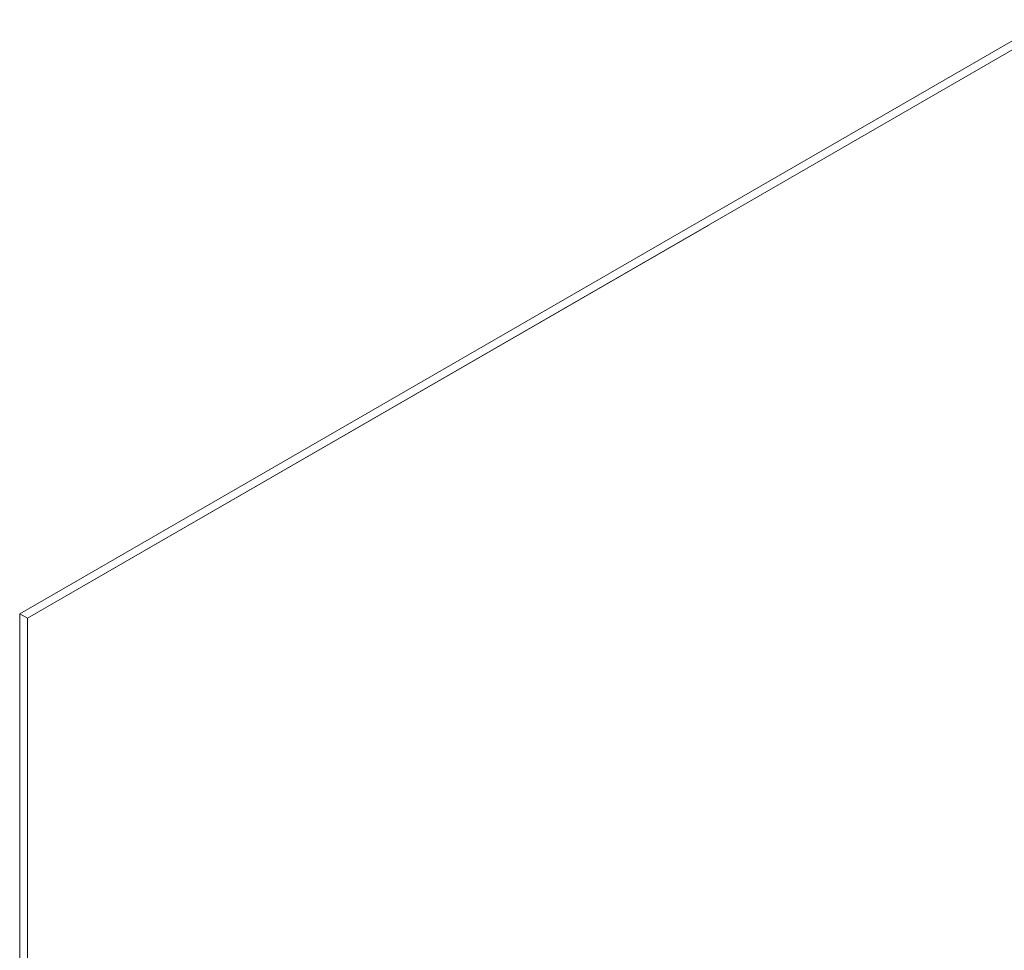
# Model space of a CAD drawing. Units: millimetres. Extents: x -45896 to -40646, y -1091 to 6334.
# Drawn here: x -44711 to -44106, y 1094 to 1666 of the extents above; entities that cross this region are included whole.
import ezdxf

# ---------------------------------------------------------------- set-up
doc = ezdxf.new("R2010")
doc.units = ezdxf.units.MM
doc.header["$LTSCALE"] = 3
doc.layers.get('0').update_dxf_attribs({"lineweight": 15})

msp = doc.modelspace()

# ---------------------------------------------------------------- linework, layer by layer
at = {"color": 7, "linetype": 'Continuous', "lineweight": 15}
for p, q in [((-44078.852, 1666.094), (-44711.068, 1301.123)), ((-44287.688, 1539.923), (-44706.207, 1298.317)), ((-44706.207, 1298.317), (-44711.068, 1301.123)), ((-44711.068, 1301.123), (-44711.068, 1210.554)), ((-44706.207, 1298.317), (-44706.207, 1208.123)), ((-44706.207, 1180.18), (-44706.207, 1009.261)), ((-44711.068, 1179.681), (-44711.068, 1011.694))]:
    msp.add_line(p, q, dxfattribs=at)
for p, q in [((-44706.207, 1298.317), (-44073.991, 1663.287)), ((-44711.068, 1179.681), (-44711.068, 1210.554)), ((-44706.207, 1180.18), (-44706.207, 1208.123))]:
    msp.add_line(p, q)

doc.saveas('drawing.dxf')
